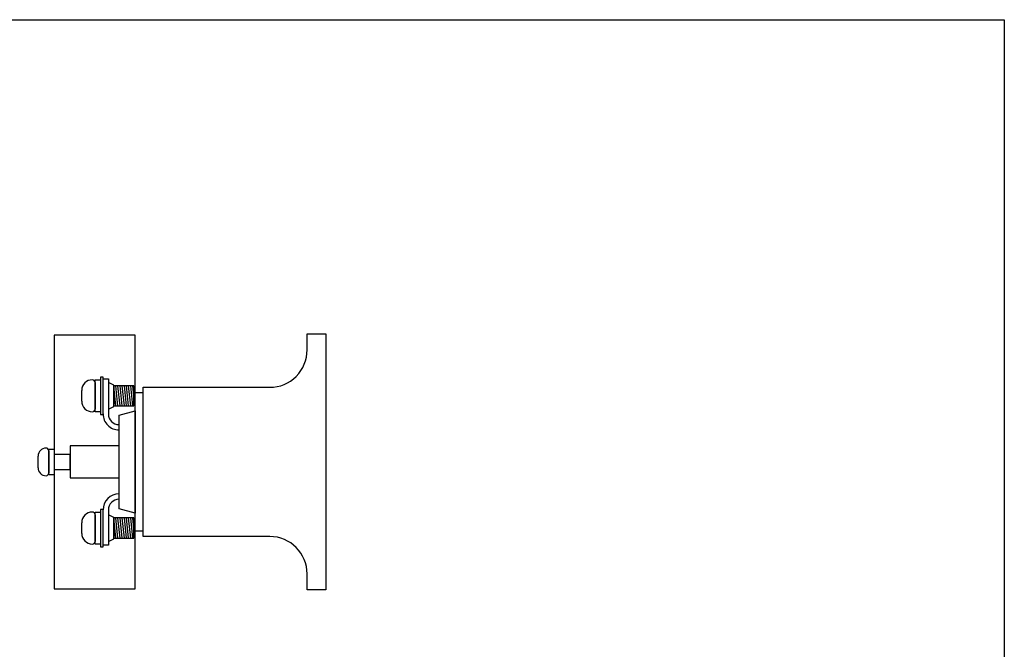
# Model space of a CAD drawing. Extents: x 125 to 469, y -67 to 170.
# Drawn here: x 284 to 469, y 51 to 170 of the extents above; entities that cross this region are included whole.
import ezdxf

# ---------------------------------------------------------------- set-up
doc = ezdxf.new("R2010")
doc.units = 0
doc.layers.add('LAYER_1', color=7, linetype='CONTINUOUS')

msp = doc.modelspace()

# ---------------------------------------------------------------- linework, layer by layer
at = {"layer": 'LAYER_1'}
for p, q in [((124.874, 169.592), (469.2192, 169.592)), ((469.2192, 169.592), (469.2192, -66.6014)), ((338.3942, 107.6433), (338.3942, 110.6433)), ((338.3942, 110.6433), (341.8942, 110.6433)), ((341.8942, 110.6433), (341.8942, 62.6433)), ((298.5942, 96.0433), (298.5942, 102.0433)), ((298.5942, 102.0433), (299.5942, 102.0433)), ((300.0942, 102.5433), (299.5942, 102.5433)), ((299.5942, 102.5433), (299.5942, 95.5433)), ((299.5942, 102.0433), (299.5942, 96.0433)), ((300.0942, 95.5433), (300.0942, 102.5433)), ((300.0942, 95.6433), (300.0942, 102.2433)), ((300.0942, 99.0433), (300.0942, 102.2433)), ((300.0942, 102.2433), (301.0942, 102.2433)), ((301.0942, 102.2433), (301.0942, 95.6433)), ((296.0942, 98.0433), (296.0942, 100.0433)), ((298.5942, 101.5433), (298.5942, 96.5433)), ((302.0942, 101.0433), (301.0942, 101.5433)), ((302.0942, 97.0433), (302.0942, 101.0433)), ((305.8942, 100.9433), (302.0942, 100.9433)), ((302.0942, 100.9433), (302.0942, 97.1433)), ((302.4942, 97.1433), (302.0942, 100.9433)), ((302.8942, 97.1433), (302.4942, 100.9433)), ((303.2942, 97.1433), (302.8942, 100.9433)), ((303.6942, 97.1433), (303.2942, 100.9433)), ((304.0942, 97.1433), (303.6942, 100.9433)), ((304.4942, 97.1433), (304.0942, 100.9433)), ((304.8942, 97.1433), (304.4942, 100.9433)), ((305.2942, 97.1433), (304.8942, 100.9433)), ((305.6942, 97.1433), (305.2942, 100.9433)), ((305.8942, 99.0433), (305.6942, 100.9433)), ((305.8942, 97.1433), (305.8942, 100.9433)), ((307.5942, 72.6433), (307.5942, 100.6433)), ((307.5942, 100.6433), (331.3942, 100.6433)), ((306.0942, 73.6433), (306.0942, 99.6433)), ((306.0942, 99.6433), (307.5942, 99.6433)), ((301.0942, 96.5433), (302.0942, 97.0433)), ((302.0942, 97.1433), (305.8942, 97.1433)), ((303.0942, 95.4433), (306.0942, 96.2433)), ((306.0942, 96.2433), (306.0942, 77.0433)), ((299.5942, 96.0433), (298.5942, 96.0433)), ((299.5942, 95.5433), (300.0942, 95.5433)), ((303.0942, 77.8433), (303.0942, 95.4433)), ((289.8942, 84.2433), (289.8942, 89.0433)), ((289.8942, 89.0433), (290.8942, 89.0433)), ((289.8942, 88.7433), (289.8942, 84.5433)), ((290.8942, 89.0433), (290.8942, 84.2433)), ((303.0942, 89.6433), (293.8942, 89.6433)), ((293.8942, 89.6433), (293.8942, 83.6433)), ((303.0942, 83.6433), (303.0942, 89.6433)), ((287.8942, 85.5433), (287.8942, 87.7433)), ((293.8942, 88.0433), (290.8942, 88.0433)), ((290.8942, 88.0433), (290.8942, 85.2433)), ((293.8942, 85.2433), (293.8942, 88.0433)), ((290.8942, 85.2433), (293.8942, 85.2433)), ((290.8942, 84.2433), (289.8942, 84.2433)), ((293.8942, 83.6433), (303.0942, 83.6433)), ((303.0942, 77.8433), (303.0942, 79.6433)), ((300.0942, 77.7433), (299.5942, 77.7433)), ((299.5942, 77.7433), (299.5942, 70.7433)), ((300.0942, 70.7433), (300.0942, 77.7433)), ((300.0942, 71.0433), (300.0942, 77.6433)), ((301.0942, 77.6433), (301.0942, 71.0433)), ((306.0942, 77.0433), (303.0942, 77.8433)), ((298.5942, 71.2433), (298.5942, 77.2433)), ((298.5942, 77.2433), (299.5942, 77.2433)), ((298.5942, 76.7433), (298.5942, 71.7433)), ((299.5942, 77.2433), (299.5942, 71.2433)), ((302.0942, 76.2433), (301.0942, 76.7433)), ((302.0942, 72.2433), (302.0942, 76.2433)), ((305.8942, 76.1433), (302.0942, 76.1433)), ((302.0942, 76.1433), (302.0942, 72.3433)), ((302.4942, 72.3433), (302.0942, 76.1433)), ((302.8942, 72.3433), (302.4942, 76.1433)), ((303.2942, 72.3433), (302.8942, 76.1433)), ((303.6942, 72.3433), (303.2942, 76.1433)), ((304.0942, 72.3433), (303.6942, 76.1433)), ((304.4942, 72.3433), (304.0942, 76.1433)), ((304.8942, 72.3433), (304.4942, 76.1433)), ((305.2942, 72.3433), (304.8942, 76.1433)), ((305.6942, 72.3433), (305.2942, 76.1433)), ((305.8942, 74.2433), (305.6942, 76.1433)), ((305.8942, 72.3433), (305.8942, 76.1433)), ((296.0942, 73.2433), (296.0942, 75.2433)), ((301.0942, 71.7433), (302.0942, 72.2433)), ((302.0942, 72.3433), (305.8942, 72.3433)), ((307.5942, 73.6433), (306.0942, 73.6433)), ((331.3942, 72.6433), (307.5942, 72.6433)), ((299.5942, 71.2433), (298.5942, 71.2433)), ((299.5942, 70.7433), (300.0942, 70.7433)), ((301.0942, 71.0433), (300.0942, 71.0433)), ((338.3942, 62.6433), (338.3942, 65.6433)), ((341.8942, 62.6433), (338.3942, 62.6433))]:
    msp.add_line(p, q, dxfattribs=at)
at = {"layer": 'LAYER_1', "color": 2}
for p, q in [((306.0942, 110.4433), (290.8942, 110.4433)), ((290.8942, 110.4433), (290.8942, 62.8433)), ((306.0942, 62.8433), (306.0942, 110.4433)), ((290.8942, 62.8433), (306.0942, 62.8433))]:
    msp.add_line(p, q, dxfattribs=at)
at = {"layer": 'LAYER_1'}
for centre, radius, start, end in [((331.3942, 107.6433), 7, 269.999807, 0.000193), ((298.0942, 100.0433), 2, 90.000677, 179.999323), ((298.0942, 101.5433), 0.5, 0.000164, 89.999836), ((298.0942, 98.0433), 2, 179.999959, 270.000041), ((298.0942, 96.5433), 0.5, 269.997292, 0.002708), ((303.0942, 95.6433), 3, 179.999973, 270.000027), ((303.0942, 95.6433), 2, 179.999959, 270.000041), ((289.3942, 87.7433), 1.5, 90.000903, 179.999097), ((289.3942, 88.7433), 0.5, 0.000164, 89.999836), ((289.3942, 85.5433), 1.5, 179.999945, 270.000055), ((289.3942, 84.5433), 0.5, 269.997292, 0.002708), ((303.0942, 77.6433), 3, 90.000451, 179.999549), ((303.0942, 77.6433), 2, 90.000677, 179.999323), ((298.0942, 75.2433), 2, 90.000677, 179.999323), ((298.0942, 76.7433), 0.5, 0.000164, 89.999836), ((298.0942, 73.2433), 2, 179.999959, 270.000041), ((331.3942, 65.6433), 7, 0.000012, 89.999988), ((298.0942, 71.7433), 0.5, 269.997292, 0.002708)]:
    msp.add_arc(centre, radius, start, end, dxfattribs=at)

doc.saveas('drawing.dxf')
